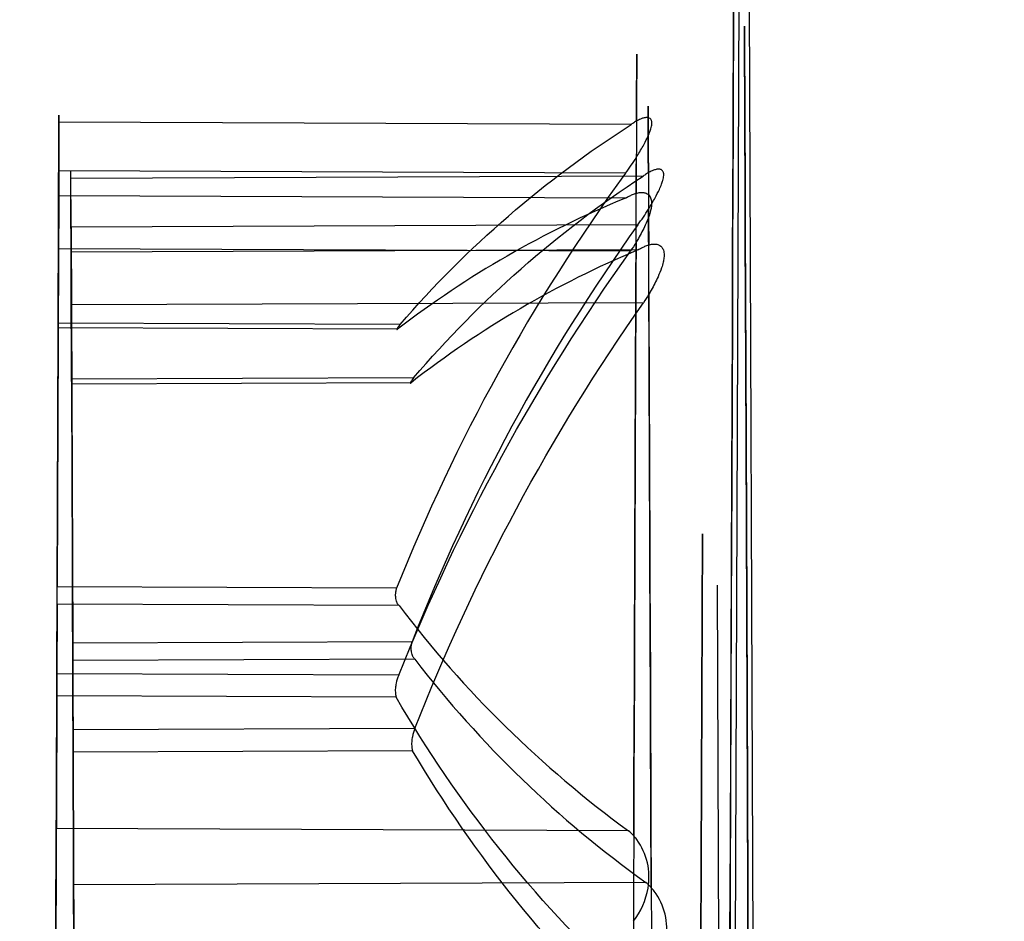
# Model space of a CAD drawing. Units: millimetres. Extents: x -6535 to 5694, y -4714 to 4475.
# Drawn here: x 3950 to 3954, y -471 to -467 of the extents above; entities that cross this region are included whole.
import ezdxf

# ---------------------------------------------------------------- set-up
doc = ezdxf.new("R2010")
doc.units = ezdxf.units.MM
doc.linetypes.add('STRICHPUNKT', pattern=[1, 0.5, -0.25, 0, -0.25])
doc.layers.add('MINIJUPITER-01', color=7, linetype='Continuous')
doc.layers.add('SICHER-AMERICA', color=7, linetype='STRICHPUNKT')

msp = doc.modelspace()

# ---------------------------------------------------------------- linework, layer by layer
at = {"layer": 'MINIJUPITER-01'}
for p, q in [((3952.52203, -466.78086), (3952.4896, -475.15691)), ((3952.52203, -466.78086), (3952.4896, -475.15691)), ((3952.59862, -475.36906), (3952.56619, -466.99301)), ((3952.59862, -475.36906), (3952.56619, -466.99301)), ((3952.59862, -475.36906), (3952.56619, -466.99301)), ((3952.59862, -475.36906), (3952.56619, -466.99301)), ((3949.68657, -467.45771), (3949.68567, -467.6896)), ((3949.68567, -467.6896), (3949.68657, -467.45771)), ((3949.68321, -468.3239), (3949.68645, -467.48714)), ((3949.68321, -468.3239), (3949.68645, -467.48714)), ((3952.07227, -467.49637), (3949.68645, -467.48714)), ((3952.07227, -467.49637), (3949.68645, -467.48714)), ((3949.68567, -467.6896), (3949.67896, -469.42371)), ((3949.68567, -467.6896), (3949.67896, -469.42371)), ((3952.04939, -467.69875), (3949.68567, -467.6896)), ((3952.04939, -467.69875), (3949.68567, -467.6896)), ((3949.73695, -467.92368), (3949.73606, -467.69179)), ((3949.73695, -467.92368), (3949.73606, -467.69179)), ((3949.73695, -467.92368), (3949.73606, -467.69179)), ((3949.73695, -467.92368), (3949.73606, -467.69179)), ((3952.12199, -467.71198), (3949.73617, -467.72122)), ((3952.12199, -467.71198), (3949.73617, -467.72122)), ((3952.12199, -467.71198), (3949.73617, -467.72122)), ((3952.12199, -467.71198), (3949.73617, -467.72122)), ((3949.73941, -468.55799), (3949.73617, -467.72122)), ((3949.73941, -468.55799), (3949.73617, -467.72122)), ((3949.73941, -468.55799), (3949.73617, -467.72122)), ((3949.73941, -468.55799), (3949.73617, -467.72122)), ((3949.68536, -467.76988), (3949.68441, -468.01439)), ((3949.68441, -468.01439), (3949.68536, -467.76988)), ((3949.68527, -467.79368), (3949.68314, -468.34378)), ((3949.68527, -467.79368), (3949.68314, -468.34378)), ((3952.04899, -467.80283), (3949.68527, -467.79368)), ((3952.04899, -467.80283), (3949.68527, -467.79368)), ((3952.10068, -467.91453), (3949.73695, -467.92368)), ((3952.10068, -467.91453), (3949.73695, -467.92368)), ((3952.10068, -467.91453), (3949.73695, -467.92368)), ((3952.10068, -467.91453), (3949.73695, -467.92368)), ((3949.73695, -467.92368), (3949.74367, -469.65779)), ((3949.73695, -467.92368), (3949.74367, -469.65779)), ((3949.73695, -467.92368), (3949.74367, -469.65779)), ((3949.73695, -467.92368), (3949.74367, -469.65779)), ((3949.67755, -469.78564), (3949.68441, -468.01439)), ((3949.67755, -469.78564), (3949.68441, -468.01439)), ((3952.07023, -468.02362), (3949.68441, -468.01439)), ((3952.07023, -468.02362), (3949.68441, -468.01439)), ((3949.73821, -468.24847), (3949.73726, -468.00396)), ((3949.73821, -468.24847), (3949.73726, -468.00396)), ((3949.73821, -468.24847), (3949.73726, -468.00396)), ((3949.73821, -468.24847), (3949.73726, -468.00396)), ((3952.10108, -468.01861), (3949.73736, -468.02776)), ((3952.10108, -468.01861), (3949.73736, -468.02776)), ((3952.10108, -468.01861), (3949.73736, -468.02776)), ((3952.10108, -468.01861), (3949.73736, -468.02776)), ((3949.73736, -468.02776), (3949.73949, -468.57786)), ((3949.73736, -468.02776), (3949.73949, -468.57786)), ((3949.73736, -468.02776), (3949.73949, -468.57786)), ((3949.73736, -468.02776), (3949.73949, -468.57786)), ((3952.12403, -468.23923), (3949.73821, -468.24847)), ((3952.12403, -468.23923), (3949.73821, -468.24847)), ((3952.12403, -468.23923), (3949.73821, -468.24847)), ((3952.12403, -468.23923), (3949.73821, -468.24847)), ((3949.74507, -470.01972), (3949.73821, -468.24847)), ((3949.74507, -470.01972), (3949.73821, -468.24847)), ((3949.74507, -470.01972), (3949.73821, -468.24847)), ((3949.74507, -470.01972), (3949.73821, -468.24847)), ((3949.68313, -468.34559), (3949.68321, -468.3239)), ((3949.68313, -468.34559), (3949.68321, -468.3239)), ((3951.09868, -468.34926), (3949.68314, -468.34378)), ((3951.09868, -468.34926), (3949.68314, -468.34378)), ((3951.10926, -468.32942), (3949.68321, -468.3239)), ((3951.10926, -468.32942), (3949.68321, -468.3239)), ((3951.16545, -468.55246), (3949.73941, -468.55799)), ((3951.16545, -468.55246), (3949.73941, -468.55799)), ((3951.16545, -468.55246), (3949.73941, -468.55799)), ((3951.16545, -468.55246), (3949.73941, -468.55799)), ((3949.73941, -468.55799), (3949.73949, -468.57967)), ((3949.73949, -468.57967), (3949.73941, -468.55799)), ((3949.73941, -468.55799), (3949.73949, -468.57967)), ((3949.73949, -468.57967), (3949.73941, -468.55799)), ((3951.15503, -468.57238), (3949.73949, -468.57786)), ((3951.15503, -468.57238), (3949.73949, -468.57786)), ((3951.15503, -468.57238), (3949.73949, -468.57786)), ((3951.15503, -468.57238), (3949.73949, -468.57786)), ((3952.55187, -468.82935), (3952.55186, -468.82736)), ((3952.55187, -468.82935), (3952.55186, -468.82736)), ((3952.55187, -468.82935), (3952.55186, -468.82736)), ((3952.55187, -468.82935), (3952.55186, -468.82736)), ((3952.14958, -469.02132), (3952.14957, -469.0195)), ((3952.14958, -469.02132), (3952.14957, -469.0195)), ((3952.14958, -469.02132), (3952.14957, -469.0195)), ((3952.14958, -469.02132), (3952.14957, -469.0195)), ((3949.66618, -472.7234), (3949.67985, -469.19244)), ((3949.66618, -472.7234), (3949.67985, -469.19244)), ((3952.35628, -472.73381), (3952.36995, -469.20285)), ((3952.36995, -469.20285), (3952.35628, -472.73381)), ((3949.67867, -469.49618), (3949.67896, -469.42371)), ((3949.67867, -469.49618), (3949.67896, -469.42371)), ((3951.0945, -469.42919), (3949.67896, -469.42371)), ((3951.0945, -469.42919), (3949.67896, -469.42371)), ((3949.74277, -469.42652), (3949.75644, -472.95748)), ((3949.75644, -472.95748), (3949.74277, -469.42652)), ((3949.74277, -469.42652), (3949.75644, -472.95748)), ((3949.75644, -472.95748), (3949.74277, -469.42652)), ((3952.44655, -472.94706), (3952.43287, -469.4161)), ((3952.44655, -472.94706), (3952.43287, -469.4161)), ((3952.44655, -472.94706), (3952.43287, -469.4161)), ((3952.44655, -472.94706), (3952.43287, -469.4161)), ((3949.67867, -469.49618), (3949.67506, -470.43067)), ((3949.67867, -469.49618), (3949.67506, -470.43067)), ((3951.10472, -469.5017), (3949.67867, -469.49618)), ((3951.10472, -469.5017), (3949.67867, -469.49618)), ((3951.15921, -469.65231), (3949.74367, -469.65779)), ((3951.15921, -469.65231), (3949.74367, -469.65779)), ((3951.15921, -469.65231), (3949.74367, -469.65779)), ((3951.15921, -469.65231), (3949.74367, -469.65779)), ((3949.74367, -469.65779), (3949.74395, -469.73026)), ((3949.74395, -469.73026), (3949.74367, -469.65779)), ((3949.74367, -469.65779), (3949.74395, -469.73026)), ((3949.74395, -469.73026), (3949.74367, -469.65779)), ((3951.16999, -469.72474), (3949.74395, -469.73026)), ((3951.16999, -469.72474), (3949.74395, -469.73026)), ((3951.16999, -469.72474), (3949.74395, -469.73026)), ((3951.16999, -469.72474), (3949.74395, -469.73026)), ((3949.74395, -469.73026), (3949.74757, -470.66475)), ((3949.74395, -469.73026), (3949.74757, -470.66475)), ((3949.74395, -469.73026), (3949.74757, -470.66475)), ((3949.74395, -469.73026), (3949.74757, -470.66475)), ((3949.6772, -469.87799), (3949.67755, -469.78564)), ((3949.6772, -469.87799), (3949.67755, -469.78564)), ((3951.1036, -469.79116), (3949.67755, -469.78564)), ((3951.1036, -469.79116), (3949.67755, -469.78564)), ((3949.67261, -471.062), (3949.6772, -469.87799)), ((3949.67261, -471.062), (3949.6772, -469.87799)), ((3951.09274, -469.88347), (3949.6772, -469.87799)), ((3951.09274, -469.88347), (3949.6772, -469.87799)), ((3949.66913, -471.96084), (3949.6769, -469.95499)), ((3949.6769, -469.95499), (3949.66913, -471.96084)), ((3951.17111, -470.0142), (3949.74507, -470.01972)), ((3951.17111, -470.0142), (3949.74507, -470.01972)), ((3951.17111, -470.0142), (3949.74507, -470.01972)), ((3951.17111, -470.0142), (3949.74507, -470.01972)), ((3949.74507, -470.01972), (3949.74543, -470.11207)), ((3949.74543, -470.11207), (3949.74507, -470.01972)), ((3949.74507, -470.01972), (3949.74543, -470.11207)), ((3949.74543, -470.11207), (3949.74507, -470.01972)), ((3951.16097, -470.10659), (3949.74543, -470.11207)), ((3951.16097, -470.10659), (3949.74543, -470.11207)), ((3951.16097, -470.10659), (3949.74543, -470.11207)), ((3951.16097, -470.10659), (3949.74543, -470.11207)), ((3949.75001, -471.29609), (3949.74543, -470.11207)), ((3949.75001, -471.29609), (3949.74543, -470.11207)), ((3949.75001, -471.29609), (3949.74543, -470.11207)), ((3949.75001, -471.29609), (3949.74543, -470.11207)), ((3949.74572, -470.18908), (3949.75349, -472.19492)), ((3949.74572, -470.18908), (3949.75349, -472.19492)), ((3949.74572, -470.18908), (3949.75349, -472.19492)), ((3949.74572, -470.18908), (3949.75349, -472.19492)), ((3949.67506, -470.43067), (3949.67342, -470.85383)), ((3949.67342, -470.85383), (3949.67506, -470.43067)), ((3952.06087, -470.4399), (3949.67506, -470.43067)), ((3952.06087, -470.4399), (3949.67506, -470.43067)), ((3952.13338, -470.65551), (3949.74757, -470.66475)), ((3952.13338, -470.65551), (3949.74757, -470.66475)), ((3952.13338, -470.65551), (3949.74757, -470.66475)), ((3952.13338, -470.65551), (3949.74757, -470.66475)), ((3949.74921, -471.08791), (3949.74757, -470.66475)), ((3949.74921, -471.08791), (3949.74757, -470.66475)), ((3949.74921, -471.08791), (3949.74757, -470.66475)), ((3949.74921, -471.08791), (3949.74757, -470.66475))]:
    msp.add_line(p, q, dxfattribs=at)
for points in [[(3952.48474, -470.87655), (3952.48629, -470.47747), (3952.48781, -470.08283), (3952.4893, -469.69847), (3952.49073, -469.32992), (3952.49209, -468.97923), (3952.49337, -468.64842), (3952.49456, -468.33952), (3952.49567, -468.05456), (3952.49667, -467.79557), (3952.49756, -467.56457), (3952.49834, -467.3636), (3952.499, -467.19468), (3952.49952, -467.05985), (3952.4999, -466.96112)], [(3952.48474, -470.87655), (3952.48629, -470.47747), (3952.48781, -470.08283), (3952.4893, -469.69847), (3952.49073, -469.32992), (3952.49209, -468.97923), (3952.49337, -468.64842), (3952.49456, -468.33952), (3952.49567, -468.05456), (3952.49667, -467.79557), (3952.49756, -467.56457), (3952.49834, -467.3636), (3952.499, -467.19468), (3952.49952, -467.05985), (3952.4999, -466.96112)], [(3952.49968, -467.01731), (3952.49918, -467.14732), (3952.49853, -467.3162), (3952.49773, -467.52089), (3952.49681, -467.75834), (3952.49578, -468.0255), (3952.49464, -468.31933), (3952.49341, -468.63676), (3952.4921, -468.97476), (3952.49002, -469.51363), (3952.48856, -469.88969), (3952.48707, -470.27563), (3952.48555, -470.66841), (3952.48401, -471.06498), (3952.48247, -471.46229), (3952.48094, -471.85718), (3952.47944, -472.24506), (3952.47799, -472.62124), (3952.47659, -472.98124), (3952.47528, -473.32057)], [(3952.49968, -467.01731), (3952.49918, -467.14732), (3952.49853, -467.3162), (3952.49773, -467.52089), (3952.49681, -467.75834), (3952.49578, -468.0255), (3952.49464, -468.31933), (3952.49341, -468.63676), (3952.4921, -468.97476), (3952.49002, -469.51363), (3952.48856, -469.88969), (3952.48707, -470.27563), (3952.48555, -470.66841), (3952.48401, -471.06498), (3952.48247, -471.46229), (3952.48094, -471.85718), (3952.47944, -472.24506), (3952.47799, -472.62124), (3952.47659, -472.98124), (3952.47528, -473.32057)], [(3952.55186, -468.82736), (3952.55064, -468.5115), (3952.54951, -468.22068), (3952.5485, -467.95793), (3952.5476, -467.72609), (3952.54683, -467.52718), (3952.54619, -467.36294), (3952.5457, -467.23513), (3952.54535, -467.1455), (3952.54516, -467.09584), (3952.54512, -467.08621), (3952.54569, -467.23183), (3952.54617, -467.35581), (3952.54679, -467.51611), (3952.54754, -467.71191), (3952.54844, -467.94246), (3952.54946, -468.2059), (3952.55059, -468.49877), (3952.55183, -468.81749), (3952.55315, -469.1585), (3952.55454, -469.51825), (3952.55599, -469.89316), (3952.55749, -470.27968), (3952.55901, -470.67424), (3952.56056, -471.07328)], [(3952.55186, -468.82736), (3952.55064, -468.5115), (3952.54951, -468.22068), (3952.5485, -467.95793), (3952.5476, -467.72609), (3952.54683, -467.52718), (3952.54619, -467.36294), (3952.5457, -467.23513), (3952.54535, -467.1455), (3952.54516, -467.09584), (3952.54512, -467.08621), (3952.54569, -467.23183), (3952.54617, -467.35581), (3952.54679, -467.51611), (3952.54754, -467.71191), (3952.54844, -467.94246), (3952.54946, -468.2059), (3952.55059, -468.49877), (3952.55183, -468.81749), (3952.55315, -469.1585), (3952.55454, -469.51825), (3952.55599, -469.89316), (3952.55749, -470.27968), (3952.55901, -470.67424), (3952.56056, -471.07328)], [(3952.55186, -468.82736), (3952.55064, -468.5115), (3952.54951, -468.22068), (3952.5485, -467.95793), (3952.5476, -467.72609), (3952.54683, -467.52718), (3952.54619, -467.36294), (3952.5457, -467.23513), (3952.54535, -467.1455), (3952.54516, -467.09584), (3952.54512, -467.08621), (3952.54569, -467.23183), (3952.54617, -467.35581), (3952.54679, -467.51611), (3952.54754, -467.71191), (3952.54844, -467.94246), (3952.54946, -468.2059), (3952.55059, -468.49877), (3952.55183, -468.81749), (3952.55315, -469.1585), (3952.55454, -469.51825), (3952.55599, -469.89316), (3952.55749, -470.27968), (3952.55901, -470.67424), (3952.56056, -471.07328)], [(3952.55186, -468.82736), (3952.55064, -468.5115), (3952.54951, -468.22068), (3952.5485, -467.95793), (3952.5476, -467.72609), (3952.54683, -467.52718), (3952.54619, -467.36294), (3952.5457, -467.23513), (3952.54535, -467.1455), (3952.54516, -467.09584), (3952.54512, -467.08621), (3952.54569, -467.23183), (3952.54617, -467.35581), (3952.54679, -467.51611), (3952.54754, -467.71191), (3952.54844, -467.94246), (3952.54946, -468.2059), (3952.55059, -468.49877), (3952.55183, -468.81749), (3952.55315, -469.1585), (3952.55454, -469.51825), (3952.55599, -469.89316), (3952.55749, -470.27968), (3952.55901, -470.67424), (3952.56056, -471.07328)], [(3952.09485, -467.48194), (3952.09516, -467.40316), (3952.09541, -467.33727), (3952.09562, -467.28432), (3952.09577, -467.24437), (3952.09587, -467.21747), (3952.09593, -467.20367), (3952.09593, -467.20303), (3952.09588, -467.21562), (3952.09578, -467.24148), (3952.09563, -467.28066), (3952.09543, -467.33311), (3952.09517, -467.39851), (3952.09487, -467.47652), (3952.09452, -467.56681), (3952.09413, -467.66903), (3952.09369, -467.78286)], [(3952.09485, -467.48194), (3952.09516, -467.40316), (3952.09541, -467.33727), (3952.09562, -467.28432), (3952.09577, -467.24437), (3952.09587, -467.21747), (3952.09593, -467.20367), (3952.09593, -467.20303), (3952.09588, -467.21562), (3952.09578, -467.24148), (3952.09563, -467.28066), (3952.09543, -467.33311), (3952.09517, -467.39851), (3952.09487, -467.47652), (3952.09452, -467.56681), (3952.09413, -467.66903), (3952.09369, -467.78286)], [(3952.14445, -467.69737), (3952.14415, -467.61847), (3952.14389, -467.55222), (3952.14369, -467.49891), (3952.14353, -467.45885), (3952.14343, -467.43235), (3952.14338, -467.41933), (3952.14338, -467.41964), (3952.14343, -467.43313), (3952.14353, -467.45967), (3952.14369, -467.4991), (3952.14389, -467.55128), (3952.14414, -467.61606), (3952.14444, -467.6933), (3952.14479, -467.78285), (3952.14518, -467.88456), (3952.14562, -467.99829)], [(3952.14445, -467.69737), (3952.14415, -467.61847), (3952.14389, -467.55222), (3952.14369, -467.49891), (3952.14353, -467.45885), (3952.14343, -467.43235), (3952.14338, -467.41933), (3952.14338, -467.41964), (3952.14343, -467.43313), (3952.14353, -467.45967), (3952.14369, -467.4991), (3952.14389, -467.55128), (3952.14414, -467.61606), (3952.14444, -467.6933), (3952.14479, -467.78285), (3952.14518, -467.88456), (3952.14562, -467.99829)], [(3952.14445, -467.69737), (3952.14415, -467.61847), (3952.14389, -467.55222), (3952.14369, -467.49891), (3952.14353, -467.45885), (3952.14343, -467.43235), (3952.14338, -467.41933), (3952.14338, -467.41964), (3952.14343, -467.43313), (3952.14353, -467.45967), (3952.14369, -467.4991), (3952.14389, -467.55128), (3952.14414, -467.61606), (3952.14444, -467.6933), (3952.14479, -467.78285), (3952.14518, -467.88456), (3952.14562, -467.99829)], [(3952.14445, -467.69737), (3952.14415, -467.61847), (3952.14389, -467.55222), (3952.14369, -467.49891), (3952.14353, -467.45885), (3952.14343, -467.43235), (3952.14338, -467.41933), (3952.14338, -467.41964), (3952.14343, -467.43313), (3952.14353, -467.45967), (3952.14369, -467.4991), (3952.14389, -467.55128), (3952.14414, -467.61606), (3952.14444, -467.6933), (3952.14479, -467.78285), (3952.14518, -467.88456), (3952.14562, -467.99829)], [(3952.08332, -470.46126), (3952.08417, -470.24007), (3952.08501, -470.02224), (3952.08584, -469.80799), (3952.08666, -469.59788), (3952.08745, -469.39254), (3952.08823, -469.19261), (3952.08898, -468.99874), (3952.0897, -468.81158), (3952.0904, -468.63177), (3952.09106, -468.45996), (3952.0917, -468.29678), (3952.09229, -468.14288), (3952.09285, -467.99892), (3952.09337, -467.86552), (3952.09384, -467.74335), (3952.09406, -467.68667), (3952.09427, -467.63303)], [(3952.08332, -470.46126), (3952.08417, -470.24007), (3952.08501, -470.02224), (3952.08584, -469.80799), (3952.08666, -469.59788), (3952.08745, -469.39254), (3952.08823, -469.19261), (3952.08898, -468.99874), (3952.0897, -468.81158), (3952.0904, -468.63177), (3952.09106, -468.45996), (3952.0917, -468.29678), (3952.09229, -468.14288), (3952.09285, -467.99892), (3952.09337, -467.86552), (3952.09384, -467.74335), (3952.09406, -467.68667), (3952.09427, -467.63303)], [(3952.14957, -469.0195), (3952.14922, -468.92905), (3952.14888, -468.84054), (3952.14855, -468.75406), (3952.14822, -468.66968), (3952.1479, -468.58748), (3952.14759, -468.50753), (3952.14729, -468.42992), (3952.147, -468.35472), (3952.14672, -468.28202), (3952.14645, -468.21188), (3952.14619, -468.14439), (3952.14593, -468.07963), (3952.14569, -468.01761), (3952.14546, -467.95839), (3952.14525, -467.90199), (3952.14504, -467.84846)], [(3952.14957, -469.0195), (3952.14922, -468.92905), (3952.14888, -468.84054), (3952.14855, -468.75406), (3952.14822, -468.66968), (3952.1479, -468.58748), (3952.14759, -468.50753), (3952.14729, -468.42992), (3952.147, -468.35472), (3952.14672, -468.28202), (3952.14645, -468.21188), (3952.14619, -468.14439), (3952.14593, -468.07963), (3952.14569, -468.01761), (3952.14546, -467.95839), (3952.14525, -467.90199), (3952.14504, -467.84846)], [(3952.14957, -469.0195), (3952.14922, -468.92905), (3952.14888, -468.84054), (3952.14855, -468.75406), (3952.14822, -468.66968), (3952.1479, -468.58748), (3952.14759, -468.50753), (3952.14729, -468.42992), (3952.147, -468.35472), (3952.14672, -468.28202), (3952.14645, -468.21188), (3952.14619, -468.14439), (3952.14593, -468.07963), (3952.14569, -468.01761), (3952.14546, -467.95839), (3952.14525, -467.90199), (3952.14504, -467.84846)], [(3952.14957, -469.0195), (3952.14922, -468.92905), (3952.14888, -468.84054), (3952.14855, -468.75406), (3952.14822, -468.66968), (3952.1479, -468.58748), (3952.14759, -468.50753), (3952.14729, -468.42992), (3952.147, -468.35472), (3952.14672, -468.28202), (3952.14645, -468.21188), (3952.14619, -468.14439), (3952.14593, -468.07963), (3952.14569, -468.01761), (3952.14546, -467.95839), (3952.14525, -467.90199), (3952.14504, -467.84846)], [(3952.09289, -467.98792), (3952.09234, -468.13), (3952.09175, -468.28248), (3952.09112, -468.44466), (3952.09046, -468.61583), (3952.08977, -468.79529), (3952.08904, -468.98236), (3952.08829, -469.17632), (3952.08752, -469.37649), (3952.08672, -469.58215), (3952.0859, -469.79261), (3952.08507, -470.00718), (3952.08423, -470.22515), (3952.08337, -470.44582), (3952.08251, -470.6685), (3952.08165, -470.89248), (3952.08121, -471.00474), (3952.08078, -471.11707)], [(3952.09289, -467.98792), (3952.09234, -468.13), (3952.09175, -468.28248), (3952.09112, -468.44466), (3952.09046, -468.61583), (3952.08977, -468.79529), (3952.08904, -468.98236), (3952.08829, -469.17632), (3952.08752, -469.37649), (3952.08672, -469.58215), (3952.0859, -469.79261), (3952.08507, -470.00718), (3952.08423, -470.22515), (3952.08337, -470.44582), (3952.08251, -470.6685), (3952.08165, -470.89248), (3952.08121, -471.00474), (3952.08078, -471.11707)], [(3952.14641, -468.20335), (3952.14696, -468.34519), (3952.14755, -468.49748), (3952.14818, -468.65952), (3952.14884, -468.8306), (3952.14954, -469.01002), (3952.15026, -469.19708), (3952.15101, -469.39106), (3952.15179, -469.59127), (3952.15258, -469.797), (3952.1534, -470.00755), (3952.15423, -470.22221), (3952.15507, -470.44027), (3952.15593, -470.66104), (3952.15679, -470.8838), (3952.15766, -471.10786), (3952.15809, -471.22015), (3952.15853, -471.3325)], [(3952.14641, -468.20335), (3952.14696, -468.34519), (3952.14755, -468.49748), (3952.14818, -468.65952), (3952.14884, -468.8306), (3952.14954, -469.01002), (3952.15026, -469.19708), (3952.15101, -469.39106), (3952.15179, -469.59127), (3952.15258, -469.797), (3952.1534, -470.00755), (3952.15423, -470.22221), (3952.15507, -470.44027), (3952.15593, -470.66104), (3952.15679, -470.8838), (3952.15766, -471.10786), (3952.15809, -471.22015), (3952.15853, -471.3325)], [(3952.14641, -468.20335), (3952.14696, -468.34519), (3952.14755, -468.49748), (3952.14818, -468.65952), (3952.14884, -468.8306), (3952.14954, -469.01002), (3952.15026, -469.19708), (3952.15101, -469.39106), (3952.15179, -469.59127), (3952.15258, -469.797), (3952.1534, -470.00755), (3952.15423, -470.22221), (3952.15507, -470.44027), (3952.15593, -470.66104), (3952.15679, -470.8838), (3952.15766, -471.10786), (3952.15809, -471.22015), (3952.15853, -471.3325)], [(3952.14641, -468.20335), (3952.14696, -468.34519), (3952.14755, -468.49748), (3952.14818, -468.65952), (3952.14884, -468.8306), (3952.14954, -469.01002), (3952.15026, -469.19708), (3952.15101, -469.39106), (3952.15179, -469.59127), (3952.15258, -469.797), (3952.1534, -470.00755), (3952.15423, -470.22221), (3952.15507, -470.44027), (3952.15593, -470.66104), (3952.15679, -470.8838), (3952.15766, -471.10786), (3952.15809, -471.22015), (3952.15853, -471.3325)], [(3952.57433, -474.62903), (3952.57341, -474.39158), (3952.57237, -474.12441), (3952.57124, -473.83059), (3952.57001, -473.51316), (3952.5687, -473.17516), (3952.56661, -472.63629), (3952.56516, -472.26023), (3952.56366, -471.87429), (3952.56214, -471.4815), (3952.5606, -471.08494), (3952.55907, -470.68763), (3952.55754, -470.29274), (3952.55604, -469.90486), (3952.55458, -469.52868), (3952.55319, -469.16868), (3952.55187, -468.82935)], [(3952.57433, -474.62903), (3952.57341, -474.39158), (3952.57237, -474.12441), (3952.57124, -473.83059), (3952.57001, -473.51316), (3952.5687, -473.17516), (3952.56661, -472.63629), (3952.56516, -472.26023), (3952.56366, -471.87429), (3952.56214, -471.4815), (3952.5606, -471.08494), (3952.55907, -470.68763), (3952.55754, -470.29274), (3952.55604, -469.90486), (3952.55458, -469.52868), (3952.55319, -469.16868), (3952.55187, -468.82935)], [(3952.57433, -474.62903), (3952.57341, -474.39158), (3952.57237, -474.12441), (3952.57124, -473.83059), (3952.57001, -473.51316), (3952.5687, -473.17516), (3952.56661, -472.63629), (3952.56516, -472.26023), (3952.56366, -471.87429), (3952.56214, -471.4815), (3952.5606, -471.08494), (3952.55907, -470.68763), (3952.55754, -470.29274), (3952.55604, -469.90486), (3952.55458, -469.52868), (3952.55319, -469.16868), (3952.55187, -468.82935)], [(3952.57433, -474.62903), (3952.57341, -474.39158), (3952.57237, -474.12441), (3952.57124, -473.83059), (3952.57001, -473.51316), (3952.5687, -473.17516), (3952.56661, -472.63629), (3952.56516, -472.26023), (3952.56366, -471.87429), (3952.56214, -471.4815), (3952.5606, -471.08494), (3952.55907, -470.68763), (3952.55754, -470.29274), (3952.55604, -469.90486), (3952.55458, -469.52868), (3952.55319, -469.16868), (3952.55187, -468.82935)], [(3952.15599, -470.6767), (3952.15556, -470.56582), (3952.15513, -470.45568), (3952.15471, -470.34613), (3952.15429, -470.23721), (3952.15387, -470.12903), (3952.15345, -470.02172), (3952.15304, -469.91539), (3952.15263, -469.81014), (3952.15223, -469.70611), (3952.15183, -469.6034), (3952.15144, -469.50212), (3952.15106, -469.4024), (3952.15068, -469.30434), (3952.1503, -469.20807), (3952.14994, -469.11369), (3952.14958, -469.02132)], [(3952.15599, -470.6767), (3952.15556, -470.56582), (3952.15513, -470.45568), (3952.15471, -470.34613), (3952.15429, -470.23721), (3952.15387, -470.12903), (3952.15345, -470.02172), (3952.15304, -469.91539), (3952.15263, -469.81014), (3952.15223, -469.70611), (3952.15183, -469.6034), (3952.15144, -469.50212), (3952.15106, -469.4024), (3952.15068, -469.30434), (3952.1503, -469.20807), (3952.14994, -469.11369), (3952.14958, -469.02132)], [(3952.15599, -470.6767), (3952.15556, -470.56582), (3952.15513, -470.45568), (3952.15471, -470.34613), (3952.15429, -470.23721), (3952.15387, -470.12903), (3952.15345, -470.02172), (3952.15304, -469.91539), (3952.15263, -469.81014), (3952.15223, -469.70611), (3952.15183, -469.6034), (3952.15144, -469.50212), (3952.15106, -469.4024), (3952.15068, -469.30434), (3952.1503, -469.20807), (3952.14994, -469.11369), (3952.14958, -469.02132)], [(3952.15599, -470.6767), (3952.15556, -470.56582), (3952.15513, -470.45568), (3952.15471, -470.34613), (3952.15429, -470.23721), (3952.15387, -470.12903), (3952.15345, -470.02172), (3952.15304, -469.91539), (3952.15263, -469.81014), (3952.15223, -469.70611), (3952.15183, -469.6034), (3952.15144, -469.50212), (3952.15106, -469.4024), (3952.15068, -469.30434), (3952.1503, -469.20807), (3952.14994, -469.11369), (3952.14958, -469.02132)]]:
    msp.add_lwpolyline(points, dxfattribs=at)
for points in [[(3951.10926, -468.32942), (3951.10926, -468.32942, -0.0724907), (3952.07227, -467.49637)], [(3951.10926, -468.32942), (3951.10926, -468.32942, -0.0724907), (3952.07227, -467.49637)], [(3952.09485, -467.48194, 0.0160185), (3952.07962, -467.49138, 0.0060447), (3952.07227, -467.49637)], [(3952.09485, -467.48194, 0.0160185), (3952.07962, -467.49138, 0.0060447), (3952.07227, -467.49637)], [(3952.09427, -467.63303, 0.0120145), (3952.1223, -467.58608, 0.0162135), (3952.14005, -467.55208, 0.0183782), (3952.14965, -467.53, 0.0222572), (3952.15507, -467.51407, 0.0227653), (3952.15763, -467.50341, 0.0312035), (3952.15884, -467.49395, 0.0281761), (3952.15886, -467.48838, 0.0350994), (3952.15825, -467.48344, 0.0429765), (3952.15703, -467.47916, 0.077435), (3952.15408, -467.47396, 0.1127923), (3952.14821, -467.46936, 0.0711709), (3952.14249, -467.4676, 0.0368373), (3952.13811, -467.46721, 0.0438637), (3952.13081, -467.46773, 0.0325854), (3952.12273, -467.46954, 0.0314216), (3952.11092, -467.47382, 0.0298322), (3952.09485, -467.48194)], [(3952.09427, -467.63303, 0.0120145), (3952.1223, -467.58608, 0.0162135), (3952.14005, -467.55208, 0.0183782), (3952.14965, -467.53, 0.0222572), (3952.15507, -467.51407, 0.0227653), (3952.15763, -467.50341, 0.0312035), (3952.15884, -467.49395, 0.0281761), (3952.15886, -467.48838, 0.0350994), (3952.15825, -467.48344, 0.0429765), (3952.15703, -467.47916, 0.077435), (3952.15408, -467.47396, 0.1127923), (3952.14821, -467.46936, 0.0711709), (3952.14249, -467.4676, 0.0368373), (3952.13811, -467.46721, 0.0438637), (3952.13081, -467.46773, 0.0325854), (3952.12273, -467.46954, 0.0314216), (3952.11092, -467.47382, 0.0298322), (3952.09485, -467.48194)], [(3952.04939, -467.69875), (3952.04939, -467.69875, 0.0184479), (3952.09427, -467.63303)], [(3952.04939, -467.69875), (3952.04939, -467.69875, 0.0184479), (3952.09427, -467.63303)], [(3952.04939, -467.69875), (3952.04939, -467.69875, 0.0625314), (3951.0945, -469.42919)], [(3952.04939, -467.69875), (3952.04939, -467.69875, 0.0625314), (3951.0945, -469.42919)], [(3952.14445, -467.69737, 0.0160185), (3952.1293, -467.70693, 0.0060447), (3952.12199, -467.71198)], [(3952.14445, -467.69737, 0.0160185), (3952.1293, -467.70693, 0.0060447), (3952.12199, -467.71198)], [(3952.14445, -467.69737, 0.0160185), (3952.1293, -467.70693, 0.0060447), (3952.12199, -467.71198)], [(3952.14445, -467.69737, 0.0160185), (3952.1293, -467.70693, 0.0060447), (3952.12199, -467.71198)], [(3952.14504, -467.84846, 0.0120142), (3952.17271, -467.80129, 0.0162142), (3952.19019, -467.76716, 0.0183776), (3952.19962, -467.74501, 0.0222558), (3952.20492, -467.72904, 0.022768), (3952.2074, -467.71835, 0.0312042), (3952.20853, -467.70889, 0.0281765), (3952.20851, -467.70331, 0.0350971), (3952.20787, -467.69838, 0.0429766), (3952.20661, -467.69411, 0.0774379), (3952.20362, -467.68894, 0.1127875), (3952.19771, -467.68438, 0.0711758), (3952.19198, -467.68267, 0.0368358), (3952.1876, -467.6823, 0.0438617), (3952.18031, -467.68289, 0.0325851), (3952.17224, -467.68476, 0.031422), (3952.16046, -467.68913, 0.0298325), (3952.14445, -467.69737)], [(3952.14504, -467.84846, 0.0120142), (3952.17271, -467.80129, 0.0162142), (3952.19019, -467.76716, 0.0183776), (3952.19962, -467.74501, 0.0222558), (3952.20492, -467.72904, 0.022768), (3952.2074, -467.71835, 0.0312042), (3952.20853, -467.70889, 0.0281765), (3952.20851, -467.70331, 0.0350971), (3952.20787, -467.69838, 0.0429766), (3952.20661, -467.69411, 0.0774379), (3952.20362, -467.68894, 0.1127875), (3952.19771, -467.68438, 0.0711758), (3952.19198, -467.68267, 0.0368358), (3952.1876, -467.6823, 0.0438617), (3952.18031, -467.68289, 0.0325851), (3952.17224, -467.68476, 0.031422), (3952.16046, -467.68913, 0.0298325), (3952.14445, -467.69737)], [(3952.14504, -467.84846, 0.0120142), (3952.17271, -467.80129, 0.0162142), (3952.19019, -467.76716, 0.0183776), (3952.19962, -467.74501, 0.0222558), (3952.20492, -467.72904, 0.022768), (3952.2074, -467.71835, 0.0312042), (3952.20853, -467.70889, 0.0281765), (3952.20851, -467.70331, 0.0350971), (3952.20787, -467.69838, 0.0429766), (3952.20661, -467.69411, 0.0774379), (3952.20362, -467.68894, 0.1127875), (3952.19771, -467.68438, 0.0711758), (3952.19198, -467.68267, 0.0368358), (3952.1876, -467.6823, 0.0438617), (3952.18031, -467.68289, 0.0325851), (3952.17224, -467.68476, 0.031422), (3952.16046, -467.68913, 0.0298325), (3952.14445, -467.69737)], [(3952.14504, -467.84846, 0.0120142), (3952.17271, -467.80129, 0.0162142), (3952.19019, -467.76716, 0.0183776), (3952.19962, -467.74501, 0.0222558), (3952.20492, -467.72904, 0.022768), (3952.2074, -467.71835, 0.0312042), (3952.20853, -467.70889, 0.0281765), (3952.20851, -467.70331, 0.0350971), (3952.20787, -467.69838, 0.0429766), (3952.20661, -467.69411, 0.0774379), (3952.20362, -467.68894, 0.1127875), (3952.19771, -467.68438, 0.0711758), (3952.19198, -467.68267, 0.0368358), (3952.1876, -467.6823, 0.0438617), (3952.18031, -467.68289, 0.0325851), (3952.17224, -467.68476, 0.031422), (3952.16046, -467.68913, 0.0298325), (3952.14445, -467.69737)], [(3951.16545, -468.55246), (3951.16545, -468.55246, -0.0724907), (3952.12199, -467.71198)], [(3951.16545, -468.55246), (3951.16545, -468.55246, -0.0724907), (3952.12199, -467.71198)], [(3951.16545, -468.55246), (3951.16545, -468.55246, -0.0724907), (3952.12199, -467.71198)], [(3951.16545, -468.55246), (3951.16545, -468.55246, -0.0724907), (3952.12199, -467.71198)], [(3952.04899, -467.80283, -0.0148004), (3952.06394, -467.79479, -0.0178875), (3952.07803, -467.78836, -0.0128115), (3952.08601, -467.78531, -0.01466), (3952.09369, -467.78286)], [(3952.04899, -467.80283, -0.0148004), (3952.06394, -467.79479, -0.0178875), (3952.07803, -467.78836, -0.0128115), (3952.08601, -467.78531, -0.01466), (3952.09369, -467.78286)], [(3952.09369, -467.78286, -0.0432835), (3952.10975, -467.77967, -0.0461213), (3952.12155, -467.77949, -0.0749506), (3952.13458, -467.78247, -0.1752394), (3952.15157, -467.79751, -0.0513144), (3952.15493, -467.80539, -0.0432818), (3952.15697, -467.81468, -0.035421), (3952.15763, -467.82537, -0.0283718), (3952.15689, -467.83731, -0.0286205), (3952.15375, -467.85492, -0.0263681), (3952.14663, -467.8791, -0.0248864), (3952.13161, -467.91581, -0.0215117), (3952.10274, -467.97111, -0.0047649), (3952.09289, -467.98792)], [(3952.09369, -467.78286, -0.0432835), (3952.10975, -467.77967, -0.0461213), (3952.12155, -467.77949, -0.0749506), (3952.13458, -467.78247, -0.1752394), (3952.15157, -467.79751, -0.0513144), (3952.15493, -467.80539, -0.0432818), (3952.15697, -467.81468, -0.035421), (3952.15763, -467.82537, -0.0283718), (3952.15689, -467.83731, -0.0286205), (3952.15375, -467.85492, -0.0263681), (3952.14663, -467.8791, -0.0248864), (3952.13161, -467.91581, -0.0215117), (3952.10274, -467.97111, -0.0047649), (3952.09289, -467.98792)], [(3952.04899, -467.80283), (3952.04899, -467.80283, 0.0665815), (3951.09868, -468.34926)], [(3952.04899, -467.80283), (3952.04899, -467.80283, 0.0665815), (3951.09868, -468.34926)], [(3952.10068, -467.91453), (3952.10068, -467.91453, 0.0184479), (3952.14504, -467.84846)], [(3952.10068, -467.91453), (3952.10068, -467.91453, 0.0184479), (3952.14504, -467.84846)], [(3952.10068, -467.91453), (3952.10068, -467.91453, 0.0184479), (3952.14504, -467.84846)], [(3952.10068, -467.91453), (3952.10068, -467.91453, 0.0184479), (3952.14504, -467.84846)], [(3952.10068, -467.91453), (3952.10068, -467.91453, 0.0625314), (3951.15921, -469.65231)], [(3952.10068, -467.91453), (3952.10068, -467.91453, 0.0625314), (3951.15921, -469.65231)], [(3952.10068, -467.91453), (3952.10068, -467.91453, 0.0625314), (3951.15921, -469.65231)], [(3952.10068, -467.91453), (3952.10068, -467.91453, 0.0625314), (3951.15921, -469.65231)], [(3952.09289, -467.98792), (3952.09289, -467.98792, -0.0131057), (3952.07023, -468.02362)], [(3952.09289, -467.98792), (3952.09289, -467.98792, -0.0131057), (3952.07023, -468.02362)], [(3951.1036, -469.79116), (3951.1036, -469.79116, -0.0601577), (3952.07023, -468.02362)], [(3951.1036, -469.79116), (3951.1036, -469.79116, -0.0601577), (3952.07023, -468.02362)], [(3952.10108, -468.01861), (3952.10108, -468.01861, 0.0665815), (3951.15503, -468.57238)], [(3952.10108, -468.01861), (3952.10108, -468.01861, 0.0665815), (3951.15503, -468.57238)], [(3952.10108, -468.01861), (3952.10108, -468.01861, 0.0665815), (3951.15503, -468.57238)], [(3952.10108, -468.01861), (3952.10108, -468.01861, 0.0665815), (3951.15503, -468.57238)], [(3952.10108, -468.01861, -0.0148004), (3952.11597, -468.01045, -0.0178875), (3952.13001, -468.00391, -0.0128115), (3952.13796, -468.0008, -0.01466), (3952.14562, -467.99829)], [(3952.10108, -468.01861, -0.0148004), (3952.11597, -468.01045, -0.0178875), (3952.13001, -468.00391, -0.0128115), (3952.13796, -468.0008, -0.01466), (3952.14562, -467.99829)], [(3952.10108, -468.01861, -0.0148004), (3952.11597, -468.01045, -0.0178875), (3952.13001, -468.00391, -0.0128115), (3952.13796, -468.0008, -0.01466), (3952.14562, -467.99829)], [(3952.10108, -468.01861, -0.0148004), (3952.11597, -468.01045, -0.0178875), (3952.13001, -468.00391, -0.0128115), (3952.13796, -468.0008, -0.01466), (3952.14562, -467.99829)], [(3952.14562, -467.99829, -0.0432847), (3952.16166, -467.99497, -0.0461206), (3952.17346, -467.99471, -0.0749538), (3952.18651, -467.99758, -0.1752301), (3952.20361, -468.0125, -0.0513316), (3952.20703, -468.02035, -0.0432851), (3952.20915, -468.02963, -0.0354174), (3952.20989, -468.04031, -0.0283694), (3952.20924, -468.05226, -0.0286182), (3952.20623, -468.06989, -0.0263664), (3952.1993, -468.09413, -0.0248851), (3952.18457, -468.13095, -0.0215109), (3952.15613, -468.18647, -0.0047648), (3952.14641, -468.20335)], [(3952.14562, -467.99829, -0.0432847), (3952.16166, -467.99497, -0.0461206), (3952.17346, -467.99471, -0.0749538), (3952.18651, -467.99758, -0.1752301), (3952.20361, -468.0125, -0.0513316), (3952.20703, -468.02035, -0.0432851), (3952.20915, -468.02963, -0.0354174), (3952.20989, -468.04031, -0.0283694), (3952.20924, -468.05226, -0.0286182), (3952.20623, -468.06989, -0.0263664), (3952.1993, -468.09413, -0.0248851), (3952.18457, -468.13095, -0.0215109), (3952.15613, -468.18647, -0.0047648), (3952.14641, -468.20335)], [(3952.14562, -467.99829, -0.0432847), (3952.16166, -467.99497, -0.0461206), (3952.17346, -467.99471, -0.0749538), (3952.18651, -467.99758, -0.1752301), (3952.20361, -468.0125, -0.0513316), (3952.20703, -468.02035, -0.0432851), (3952.20915, -468.02963, -0.0354174), (3952.20989, -468.04031, -0.0283694), (3952.20924, -468.05226, -0.0286182), (3952.20623, -468.06989, -0.0263664), (3952.1993, -468.09413, -0.0248851), (3952.18457, -468.13095, -0.0215109), (3952.15613, -468.18647, -0.0047648), (3952.14641, -468.20335)], [(3952.14562, -467.99829, -0.0432847), (3952.16166, -467.99497, -0.0461206), (3952.17346, -467.99471, -0.0749538), (3952.18651, -467.99758, -0.1752301), (3952.20361, -468.0125, -0.0513316), (3952.20703, -468.02035, -0.0432851), (3952.20915, -468.02963, -0.0354174), (3952.20989, -468.04031, -0.0283694), (3952.20924, -468.05226, -0.0286182), (3952.20623, -468.06989, -0.0263664), (3952.1993, -468.09413, -0.0248851), (3952.18457, -468.13095, -0.0215109), (3952.15613, -468.18647, -0.0047648), (3952.14641, -468.20335)], [(3951.17111, -470.0142), (3951.17111, -470.0142, -0.0601577), (3952.12403, -468.23923)], [(3951.17111, -470.0142), (3951.17111, -470.0142, -0.0601577), (3952.12403, -468.23923)], [(3951.17111, -470.0142), (3951.17111, -470.0142, -0.0601577), (3952.12403, -468.23923)], [(3951.17111, -470.0142), (3951.17111, -470.0142, -0.0601577), (3952.12403, -468.23923)], [(3952.14641, -468.20335), (3952.14641, -468.20335, -0.0131057), (3952.12403, -468.23923)], [(3952.14641, -468.20335), (3952.14641, -468.20335, -0.0131057), (3952.12403, -468.23923)], [(3952.14641, -468.20335), (3952.14641, -468.20335, -0.0131057), (3952.12403, -468.23923)], [(3952.14641, -468.20335), (3952.14641, -468.20335, -0.0131057), (3952.12403, -468.23923)], [(3951.10926, -468.32942, 0.0053225), (3951.10343, -468.33693, 0.0073928), (3951.09977, -468.34192, 0.0082537), (3951.09766, -468.345, 0.0085333), (3951.09656, -468.34671, 0.0128483), (3951.09573, -468.34815, 0.0216819), (3951.09516, -468.34931, 0.0438515), (3951.09485, -468.35018, 0.0441492), (3951.09481, -468.3505, 0.1924435), (3951.09491, -468.35092, 0.2277913), (3951.09529, -468.35105, 0.0845377), (3951.09593, -468.3509, 0.036301), (3951.09683, -468.35046, 0.0196118), (3951.098, -468.34973, 0.0081107), (3951.09868, -468.34926)], [(3951.10926, -468.32942, 0.0053225), (3951.10343, -468.33693, 0.0073928), (3951.09977, -468.34192, 0.0082537), (3951.09766, -468.345, 0.0085333), (3951.09656, -468.34671, 0.0128483), (3951.09573, -468.34815, 0.0216819), (3951.09516, -468.34931, 0.0438515), (3951.09485, -468.35018, 0.0441492), (3951.09481, -468.3505, 0.1924435), (3951.09491, -468.35092, 0.2277913), (3951.09529, -468.35105, 0.0845377), (3951.09593, -468.3509, 0.036301), (3951.09683, -468.35046, 0.0196118), (3951.098, -468.34973, 0.0081107), (3951.09868, -468.34926)], [(3951.16545, -468.55246, 0.0053225), (3951.15969, -468.56002, 0.0073928), (3951.15606, -468.56504, 0.0082537), (3951.15397, -468.56813, 0.0085333), (3951.15289, -468.56985, 0.0128483), (3951.15207, -468.5713, 0.0216819), (3951.15151, -468.57246, 0.0438515), (3951.15121, -468.57333, 0.0441492), (3951.15116, -468.57365, 0.1924435), (3951.15127, -468.57407, 0.2277913), (3951.15165, -468.5742, 0.0845377), (3951.15229, -468.57404, 0.036301), (3951.15319, -468.5736, 0.0196118), (3951.15435, -468.57286, 0.0081107), (3951.15503, -468.57238)], [(3951.16545, -468.55246, 0.0053225), (3951.15969, -468.56002, 0.0073928), (3951.15606, -468.56504, 0.0082537), (3951.15397, -468.56813, 0.0085333), (3951.15289, -468.56985, 0.0128483), (3951.15207, -468.5713, 0.0216819), (3951.15151, -468.57246, 0.0438515), (3951.15121, -468.57333, 0.0441492), (3951.15116, -468.57365, 0.1924435), (3951.15127, -468.57407, 0.2277913), (3951.15165, -468.5742, 0.0845377), (3951.15229, -468.57404, 0.036301), (3951.15319, -468.5736, 0.0196118), (3951.15435, -468.57286, 0.0081107), (3951.15503, -468.57238)], [(3951.16545, -468.55246, 0.0053225), (3951.15969, -468.56002, 0.0073928), (3951.15606, -468.56504, 0.0082537), (3951.15397, -468.56813, 0.0085333), (3951.15289, -468.56985, 0.0128483), (3951.15207, -468.5713, 0.0216819), (3951.15151, -468.57246, 0.0438515), (3951.15121, -468.57333, 0.0441492), (3951.15116, -468.57365, 0.1924435), (3951.15127, -468.57407, 0.2277913), (3951.15165, -468.5742, 0.0845377), (3951.15229, -468.57404, 0.036301), (3951.15319, -468.5736, 0.0196118), (3951.15435, -468.57286, 0.0081107), (3951.15503, -468.57238)], [(3951.16545, -468.55246, 0.0053225), (3951.15969, -468.56002, 0.0073928), (3951.15606, -468.56504, 0.0082537), (3951.15397, -468.56813, 0.0085333), (3951.15289, -468.56985, 0.0128483), (3951.15207, -468.5713, 0.0216819), (3951.15151, -468.57246, 0.0438515), (3951.15121, -468.57333, 0.0441492), (3951.15116, -468.57365, 0.1924435), (3951.15127, -468.57407, 0.2277913), (3951.15165, -468.5742, 0.0845377), (3951.15229, -468.57404, 0.036301), (3951.15319, -468.5736, 0.0196118), (3951.15435, -468.57286, 0.0081107), (3951.15503, -468.57238)], [(3951.10472, -469.5017, -0.0741066), (3951.09703, -469.49051, -0.0375491), (3951.09389, -469.48266, -0.0408468), (3951.09138, -469.4716, -0.0426925), (3951.09054, -469.45693, -0.0292405), (3951.0917, -469.44351, -0.025677), (3951.0945, -469.42919)], [(3951.10472, -469.5017, -0.0741066), (3951.09703, -469.49051, -0.0375491), (3951.09389, -469.48266, -0.0408468), (3951.09138, -469.4716, -0.0426925), (3951.09054, -469.45693, -0.0292405), (3951.0917, -469.44351, -0.025677), (3951.0945, -469.42919)], [(3951.10472, -469.5017), (3951.10472, -469.5017, 0.0729009), (3952.06087, -470.4399)], [(3951.10472, -469.5017), (3951.10472, -469.5017, 0.0729009), (3952.06087, -470.4399)], [(3951.16999, -469.72474, -0.0741066), (3951.16221, -469.71361, -0.0375491), (3951.15901, -469.70578, -0.0408468), (3951.15642, -469.69474, -0.0426925), (3951.15547, -469.68008, -0.0292405), (3951.15652, -469.66666, -0.025677), (3951.15921, -469.65231)], [(3951.16999, -469.72474, -0.0741066), (3951.16221, -469.71361, -0.0375491), (3951.15901, -469.70578, -0.0408468), (3951.15642, -469.69474, -0.0426925), (3951.15547, -469.68008, -0.0292405), (3951.15652, -469.66666, -0.025677), (3951.15921, -469.65231)], [(3951.16999, -469.72474, -0.0741066), (3951.16221, -469.71361, -0.0375491), (3951.15901, -469.70578, -0.0408468), (3951.15642, -469.69474, -0.0426925), (3951.15547, -469.68008, -0.0292405), (3951.15652, -469.66666, -0.025677), (3951.15921, -469.65231)], [(3951.16999, -469.72474, -0.0741066), (3951.16221, -469.71361, -0.0375491), (3951.15901, -469.70578, -0.0408468), (3951.15642, -469.69474, -0.0426925), (3951.15547, -469.68008, -0.0292405), (3951.15652, -469.66666, -0.025677), (3951.15921, -469.65231)], [(3951.16999, -469.72474), (3951.16999, -469.72474, 0.0729009), (3952.13338, -470.65551)], [(3951.16999, -469.72474), (3951.16999, -469.72474, 0.0729009), (3952.13338, -470.65551)], [(3951.16999, -469.72474), (3951.16999, -469.72474, 0.0729009), (3952.13338, -470.65551)], [(3951.16999, -469.72474), (3951.16999, -469.72474, 0.0729009), (3952.13338, -470.65551)], [(3951.1036, -469.79116, 0.0477571), (3951.09256, -469.82478, 0.0346914), (3951.08936, -469.84584, 0.0482606), (3951.0897, -469.86812, 0.0407109), (3951.09274, -469.88347)], [(3951.1036, -469.79116, 0.0477571), (3951.09256, -469.82478, 0.0346914), (3951.08936, -469.84584, 0.0482606), (3951.0897, -469.86812, 0.0407109), (3951.09274, -469.88347)], [(3952.03634, -471.07116), (3952.03634, -471.07116, -0.0731033), (3951.09274, -469.88347)], [(3952.03634, -471.07116), (3952.03634, -471.07116, -0.0731033), (3951.09274, -469.88347)], [(3951.17111, -470.0142, 0.0477571), (3951.16034, -470.04791, 0.0346914), (3951.1573, -470.06899, 0.0482606), (3951.15781, -470.09126, 0.0407109), (3951.16097, -470.10659)], [(3951.17111, -470.0142, 0.0477571), (3951.16034, -470.04791, 0.0346914), (3951.1573, -470.06899, 0.0482606), (3951.15781, -470.09126, 0.0407109), (3951.16097, -470.10659)], [(3951.17111, -470.0142, 0.0477571), (3951.16034, -470.04791, 0.0346914), (3951.1573, -470.06899, 0.0482606), (3951.15781, -470.09126, 0.0407109), (3951.16097, -470.10659)], [(3951.17111, -470.0142, 0.0477571), (3951.16034, -470.04791, 0.0346914), (3951.1573, -470.06899, 0.0482606), (3951.15781, -470.09126, 0.0407109), (3951.16097, -470.10659)], [(3952.11373, -471.28693), (3952.11373, -471.28693, -0.0731033), (3951.16097, -470.10659)], [(3952.11373, -471.28693), (3952.11373, -471.28693, -0.0731033), (3951.16097, -470.10659)], [(3952.11373, -471.28693), (3952.11373, -471.28693, -0.0731033), (3951.16097, -470.10659)], [(3952.11373, -471.28693), (3952.11373, -471.28693, -0.0731033), (3951.16097, -470.10659)], [(3952.08332, -470.46126), (3952.08332, -470.46126, 0.040433), (3952.06087, -470.4399)], [(3952.08332, -470.46126), (3952.08332, -470.46126, 0.040433), (3952.06087, -470.4399)], [(3952.08194, -470.81742, 0.1208302), (3952.14281, -470.67894, 0.2055953), (3952.09619, -470.47699, 0.0215829), (3952.08332, -470.46126)], [(3952.08194, -470.81742, 0.1208302), (3952.14281, -470.67894, 0.2055953), (3952.09619, -470.47699, 0.0215829), (3952.08332, -470.46126)], [(3952.15599, -470.6767), (3952.15599, -470.6767, 0.040433), (3952.13338, -470.65551)], [(3952.15599, -470.6767), (3952.15599, -470.6767, 0.040433), (3952.13338, -470.65551)], [(3952.15599, -470.6767), (3952.15599, -470.6767, 0.040433), (3952.13338, -470.65551)], [(3952.15599, -470.6767), (3952.15599, -470.6767, 0.040433), (3952.13338, -470.65551)], [(3952.15737, -471.03285, 0.1208299), (3952.21717, -470.8939, 0.2055946), (3952.16899, -470.69232, 0.0215832), (3952.15599, -470.6767)], [(3952.15737, -471.03285, 0.1208299), (3952.21717, -470.8939, 0.2055946), (3952.16899, -470.69232, 0.0215832), (3952.15599, -470.6767)], [(3952.15737, -471.03285, 0.1208299), (3952.21717, -470.8939, 0.2055946), (3952.16899, -470.69232, 0.0215832), (3952.15599, -470.6767)], [(3952.15737, -471.03285, 0.1208299), (3952.21717, -470.8939, 0.2055946), (3952.16899, -470.69232, 0.0215832), (3952.15599, -470.6767)]]:
    msp.add_lwpolyline(points, format="xyb", dxfattribs=at)
at = {"layer": 'SICHER-AMERICA', "elevation": -1200.00032}
msp.add_lwpolyline([(3341.24676, -2415.29217), (1973.75843, -2415.29217, -0.1569786), (848.50023, -2777.50074), (-2545.50068, -2777.50074, -0.4142136), (-4474.5012, -848.50023), (-4474.5012, 2545.50068, -0.4142136), (-2545.50068, 4474.5012), (848.50023, 4474.5012, -0.4142136), (2777.50074, 2545.50068), (2777.50074, 2438.49164), (3341.24676, 2438.49164, -0.9696455)], format="xyb", close=True, dxfattribs=at)

doc.saveas('drawing.dxf')
